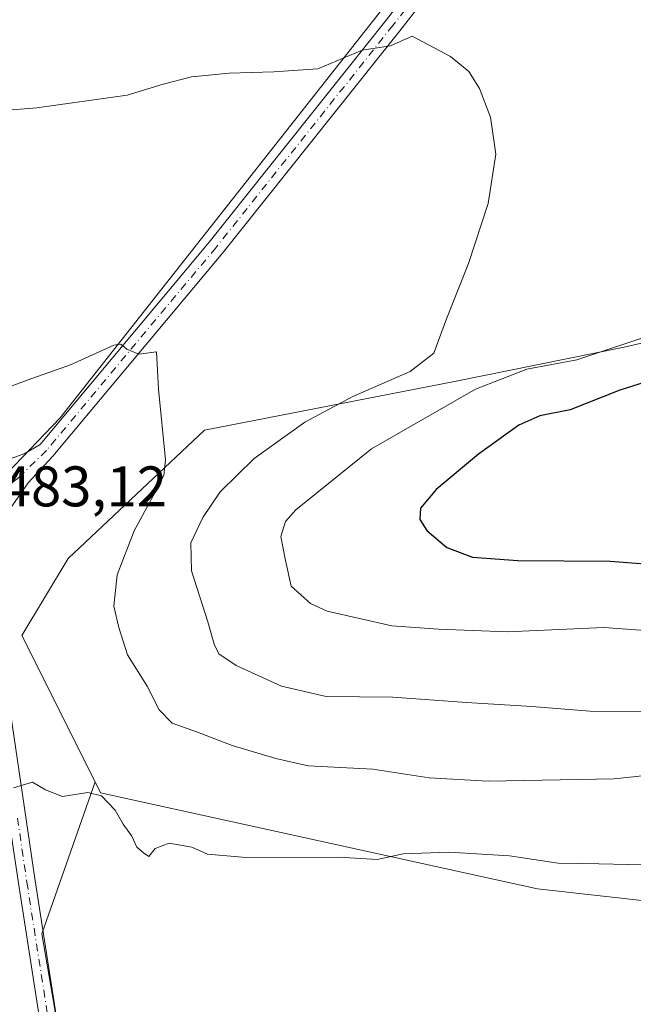
# Model space of a CAD drawing. Units: metres. Extents: x 563252 to 566718, y 4712527 to 4714872.
# Drawn here: x 566275 to 566383, y 4714372 to 4714545 of the extents above; entities that cross this region are included whole.
import ezdxf

# ---------------------------------------------------------------- set-up
doc = ezdxf.new("R2010")
doc.units = ezdxf.units.M
doc.header["$MEASUREMENT"] = 0
doc.linetypes.add('DGN Style 4', pattern=[2.6384748266838614, 1.318413404963828, -0.6592067024819142, 0.001648016756204785, -0.6592067024819142])
for name, color, linetype, lineweight in [('Camino Cxs', 7, 'Continuous', 0), ('Camino eje', 30, 'DGN Style 4', 13), ('Cultivos herbáceos CxS', 92, 'Continuous', 0), ('Cultivos leñosos CxS', 92, 'Continuous', 0), ('Curva de nivel maestra', 30, 'Continuous', 30), ('Curva de nivel normal', 30, 'Continuous', 0), ('Pista no pavimentada Cxs', 111, 'Continuous', 0), ('Pista no pavimentada eje', 91, 'DGN Style 4', 0), ('Rótulo de punto de cota en terreno', 7, 'Continuous', 0), ('Suelo desnudo CxS', 253, 'Continuous', 0)]:
    doc.layers.add(name, color=color, linetype=linetype, lineweight=lineweight)
doc.styles.add('Style-Arial', font='txt')

msp = doc.modelspace()

# ---------------------------------------------------------------- linework, layer by layer
at = {"layer": 'Camino Cxs', "color": 7, "linetype": 'Continuous', "lineweight": 0}
for points in [[(566262.4093000004, 4714470.9147, 484.2682999999961), (566267.9517000001, 4714468.053300001, 483.9437000000034), (566272.8079000004, 4714467.8029, 483.8248000000021), (566275.8617000004, 4714468.904300001, 483.8463999999949), (566278.5648999996, 4714470.442100001, 483.9431000000041), (566308.2254999997, 4714505.9233, 486.6468000000023), (566339.2912999997, 4714544.8847, 490.7690000000002), (566366.6577000003, 4714579.945499999, 494.4762000000047), (566383.0856999997, 4714602.281500001, 496.9811999999947), (566387.8129000004, 4714609.4077, 497.2072000000044), (566391.8289000001, 4714618.0031, 497.9141999999993), (566421.3583000004, 4714700.483700001, 499.0491999999941), (566438.9665000001, 4714756.892899999, 501.6440000000002), (566446.9407000003, 4714784.0033, 504.6343999999954), (566452.4231000004, 4714837.9033, 509.930600000007), (566453.5619000001, 4714852.083500001, 511.1581000000006), (566453.6612, 4714852.640500001, 511.1809999999969)], [(566389.6655000001, 4714606.773499999, 497.0290999999997), (566385.5455, 4714600.5625, 496.6968999999954), (566369.0488999998, 4714578.133300001, 494.1388000000007), (566341.6464999998, 4714543.026500001, 490.4100000000035), (566310.5494999997, 4714504.025900001, 486.4872999999934), (566280.7701000003, 4714468.4025, 483.7835999999952), (566276.4625000004, 4714463.7477, 483.5598999999929), (566273.3586999997, 4714459.292099999, 483.251099999994), (566271.7565000001, 4714452.583500001, 482.8362000000052), (566270.5837000003, 4714443.2623, 482.2553000000044)], [(566385.5455, 4714600.5625, 496.6968999999954), (566369.0488999998, 4714578.133300001, 494.1388000000007), (566341.6464999998, 4714543.026500001, 490.4100000000035), (566310.5494999997, 4714504.025900001, 486.4872999999934), (566280.7701000003, 4714468.4025, 483.7835999999952), (566276.4625000004, 4714463.7477, 483.5598999999929), (566273.3586999997, 4714459.292099999, 483.251099999994), (566271.7565000001, 4714452.583500001, 482.8362000000052), (566270.5837000003, 4714443.2623, 482.2553000000044), (566268.3602999998, 4714459.7169, 483.3653000000049), (566262.4093000004, 4714470.9147, 484.2682999999961), (566267.9517000001, 4714468.053300001, 483.9437000000034), (566272.8079000004, 4714467.8029, 483.8248000000021), (566275.8617000004, 4714468.904300001, 483.8463999999949), (566278.5648999996, 4714470.442100001, 483.9431000000041), (566308.2254999997, 4714505.9233, 486.6468000000023), (566339.2912999997, 4714544.8847, 490.7690000000002), (566366.6577000003, 4714579.945499999, 494.4762000000047), (566383.0856999997, 4714602.281500001, 496.9811999999947)]]:
    msp.add_polyline3d(points, dxfattribs=at)
at = {"layer": 'Camino eje', "color": 30, "linetype": 'DGN Style 4', "lineweight": 13}
msp.add_polyline3d([(566389.1246999997, 4714608.671700001, 497.1392000000051), (566384.3157000003, 4714601.421900001, 496.8368999999948), (566367.8532999996, 4714579.0395, 494.2654000000039), (566340.4688999997, 4714543.955700001, 490.5843000000023), (566309.3875000002, 4714504.974500001, 486.5653000000021), (566279.6675000004, 4714469.422300001, 483.8696000000054), (566274.8019000003, 4714464.664100001, 483.6049999999959), (566268.3602999998, 4714459.7169, 483.3653000000049), (566267.0204999996, 4714459.0419, 483.3954999999987)], dxfattribs=at)
at = {"layer": 'Cultivos herbáceos CxS', "color": 92, "linetype": 'Continuous', "lineweight": 0}
for points in [[(566149.0569000002, 4714379.659499999, 482.269100000005), (566262.9648000002, 4714398.974300001, 481.3733999999968), (566271.9606999997, 4714406.3826, 480.1725000000006), (566266.0308999997, 4714458.4803, 483.5397999999987), (566282.0664999997, 4714475.120100001, 484.3907999999938), (566362.8006999996, 4714577.534499999, 494.6937000000034), (566382.1771, 4714603.8301, 497.0954000000056), (566293.6020000001, 4714605.6765, 503.4860000000045), (566292.8481000002, 4714605.879899999, 503.5478000000003), (566293.5120999999, 4714605.900699999, 503.5020999999979), (566286.4666999998, 4714619.992500001, 501.6248999999953), (566274.9096999997, 4714619.819300001, 501.9208999999974), (566207.0484999996, 4714618.8015, 501.5096000000049), (566180.8494999995, 4714607.192500001, 502.1803000000073)], [(566292.8481000002, 4714605.879899999, 503.5478000000003), (566293.6020000001, 4714605.6765, 503.4860000000045), (566382.1771, 4714603.8301, 497.0954000000056), (566362.8006999996, 4714577.534499999, 494.6937000000034), (566282.0664999997, 4714475.120100001, 484.3907999999938), (566266.0308999997, 4714458.4803, 483.5397999999987)], [(566674.2357000001, 4714500.800899999, 501.2687000000006), (566634.4143000003, 4714492.1459, 494.8478999999934), (566626.8875000002, 4714497.203700001, 492.3868999999977), (566626.7232999997, 4714497.1951, 492.297000000006), (566626.4738999996, 4714497.1821, 492.1606999999931), (566619.5769999997, 4714496.8191, 488.0353000000032), (566600.5937000001, 4714495.8201, 484.8206000000064), (566588.5998999998, 4714481.520099999, 484.8537999999971), (566583.2301000003, 4714466.854900001, 484.0822999999946), (566572.3762999997, 4714473.104499999, 487.1208000000043), (566563.5635000002, 4714484.485099999, 490.8986000000005), (566508.0409000004, 4714494.7161, 500.1779999999999), (566506.6750999996, 4714494.754899999, 500.3791000000056), (566486.9738999996, 4714495.319499999, 502.2932000000001), (566468.4102999996, 4714495.851500001, 502.4343999999983), (566458.5038999999, 4714496.135500001, 501.9756999999955), (566447.9990999997, 4714496.032299999, 501.147100000002), (566416.6029000003, 4714495.7235, 497.6291000000056), (566381.0281999996, 4714487.544299999, 494.3876000000019), (566351.2439000001, 4714481.5317, 491.8448000000063), (566307.3808000004, 4714472.9553, 485.6303999999946), (566283.4703000002, 4714450.475500001, 483.0010000000038), (566275.3702999996, 4714436.989499999, 481.8190000000032), (566288.2143999999, 4714411.3106, 480.3637000000017)], [(566563.5635000002, 4714484.485099999, 490.8986000000005), (566508.0409000004, 4714494.7161, 500.1779999999999), (566506.6750999996, 4714494.754899999, 500.3791000000056), (566486.9738999996, 4714495.319499999, 502.2932000000001), (566468.4102999996, 4714495.851500001, 502.4343999999983), (566458.5038999999, 4714496.135500001, 501.9756999999955), (566447.9990999997, 4714496.032299999, 501.147100000002), (566416.6029000003, 4714495.7235, 497.6291000000056), (566381.0281999996, 4714487.544299999, 494.3876000000019), (566351.2439000001, 4714481.5317, 491.8448000000063), (566307.3808000004, 4714472.9553, 485.6303999999946), (566283.4703000002, 4714450.475500001, 483.0010000000038), (566275.3702999996, 4714436.989499999, 481.8190000000032), (566288.2143999999, 4714411.3106, 480.3637000000017), (566278.8398000002, 4714384.686699999, 478.8671999999933), (566286.2482000003, 4714341.824200001, 477.2038999999932)], [(566288.2143999999, 4714411.3106, 480.3637000000017), (566278.8398000002, 4714384.686699999, 478.8671999999933), (566286.2482000003, 4714341.824200001, 477.2038999999932), (566308.4731999999, 4714339.178300001, 476.1199000000051), (566356.0982999997, 4714327.536599999, 472.4499999999971), (566373.5608999999, 4714313.7783, 471.0541999999987), (566391.5526000002, 4714302.6657, 470.0319000000018), (566411.3093999998, 4714387.9575, 477.4673000000039)], [(566288.2143999999, 4714411.3106, 480.3637000000017), (566278.8398000002, 4714384.686699999, 478.8671999999933), (566286.2482000003, 4714341.824200001, 477.2038999999932), (566308.4731999999, 4714339.178300001, 476.1199000000051), (566356.0982999997, 4714327.536599999, 472.4499999999971), (566373.5608999999, 4714313.7783, 471.0541999999987), (566391.5526000002, 4714302.6657, 470.0319000000018), (566411.3093999998, 4714387.9575, 477.4673000000039)], [(566288.2143999999, 4714411.3106, 480.3637000000017), (566289.1656, 4714409.4091, 480.3420999999944), (566365.8117000004, 4714392.553500001, 479.1230999999971), (566407.2021000005, 4714387.9575, 477.4312000000064), (566411.3093999998, 4714387.9575, 477.4673000000039)]]:
    msp.add_polyline3d(points, dxfattribs=at)
msp.add_polyline3d([(566411.3093999998, 4714387.9575, 477.4673000000039), (566391.5526000002, 4714302.6657, 470.0319000000018), (566373.5608999999, 4714313.7783, 471.0541999999987), (566356.0982999997, 4714327.536599999, 472.4499999999971), (566308.4731999999, 4714339.178300001, 476.1199000000051), (566286.2482000003, 4714341.824200001, 477.2038999999932), (566278.8398000002, 4714384.686699999, 478.8671999999933), (566288.2143999999, 4714411.3106, 480.3637000000017), (566289.1656, 4714409.4091, 480.3420999999944), (566365.8117000004, 4714392.553500001, 479.1230999999971), (566407.2021000005, 4714387.9575, 477.4312000000064)], close=True, dxfattribs=at)
at = {"layer": 'Cultivos leñosos CxS', "color": 92, "linetype": 'Continuous', "lineweight": 0}
msp.add_polyline3d([(566266.0308999997, 4714458.4803, 483.5397999999987), (566264.5787000004, 4714456.973300001, 483.7339000000065), (566260.0609999998, 4714454.509400001, 485.2504000000045), (566236.3542999999, 4714500.652799999, 487.5515000000014), (566236.9892999995, 4714509.5428, 488.3588000000018), (566238.9858999997, 4714511.503900001, 488.6211000000039), (566226.2468999998, 4714540.168299999, 492.2796999999992), (566208.5217000004, 4714575.113700001, 497.0111000000034), (566213.1809, 4714575.250700001, 497.521900000007), (566208.1425000001, 4714598.768100001, 501.9049999999989), (566292.8481000002, 4714605.879899999, 503.5478000000003), (566293.6020000001, 4714605.6765, 503.4860000000045), (566382.1771, 4714603.8301, 497.0954000000056), (566362.8006999996, 4714577.534499999, 494.6937000000034), (566282.0664999997, 4714475.120100001, 484.3907999999938)], close=True, dxfattribs=at)
msp.add_polyline3d([(566292.8481000002, 4714605.879899999, 503.5478000000003), (566293.6020000001, 4714605.6765, 503.4860000000045), (566382.1771, 4714603.8301, 497.0954000000056), (566362.8006999996, 4714577.534499999, 494.6937000000034), (566282.0664999997, 4714475.120100001, 484.3907999999938), (566266.0308999997, 4714458.4803, 483.5397999999987)], dxfattribs=at)
at = {"layer": 'Curva de nivel maestra', "color": 30, "linetype": 'Continuous', "lineweight": 30, "elevation": 500, "flags": 128}
msp.add_lwpolyline([(566402.1399999997, 4714486.890100001), (566380.25, 4714480.0001), (566371.5800000001, 4714476.520099999), (566366.25, 4714475.520099999), (566362.5800000001, 4714473.860099999), (566355.4800000004, 4714468.770099999), (566348.0599999996, 4714462.5801), (566345.3200000003, 4714459.3101), (566345.1600000003, 4714457.3201), (566346.4199999999, 4714455.4101), (566349.9100000003, 4714452.4101), (566354.4400000004, 4714450.690099999), (566362.3700000001, 4714450.130100001), (566378.5800000001, 4714450.040100001), (566386.1900000004, 4714449.440099999)], dxfattribs=at)
at = {"layer": 'Curva de nivel normal', "color": 30, "linetype": 'Continuous', "lineweight": 0, "flags": 128}
for points, elevation in [([(566256.2699999996, 4714527.770099999), (566277.9900000002, 4714529.4901), (566293.8200000003, 4714531.7401), (566300.1399999997, 4714533.670100001), (566305.1100000005, 4714534.920100001), (566311.7100000001, 4714535.600099999), (566319.5899999999, 4714535.8101), (566327.2599999999, 4714536.340100001), (566335.0599999996, 4714539.620100001), (566340.0099999999, 4714540.370100001), (566343.8499999996, 4714542.0701), (566350.5599999996, 4714538.4901), (566353.7800000003, 4714535.880100001), (566355.6600000003, 4714532.880100001), (566357.6100000005, 4714527.860099999), (566358.4900000002, 4714521.390100001), (566357.1799999997, 4714512.7301), (566353.7400000002, 4714502.210100001), (566349.8899999997, 4714492.5101), (566347.6299999999, 4714486.470100001), (566343.5, 4714483.280099999), (566333.4299999997, 4714478.9101), (566325.0300000003, 4714474.380100001), (566316.1299999999, 4714468.0001), (566310.1299999999, 4714462.170100001), (566307.0999999996, 4714457.6601), (566305.0199999996, 4714453.200099999), (566305.1100000005, 4714448.3201), (566308.0099999999, 4714439.380100001), (566309.0899999999, 4714435.440099999), (566309.9199999999, 4714433.790100001), (566312.9400000004, 4714431.7501), (566320.9199999999, 4714428.110099999), (566328.7300000004, 4714426.2601), (566340.4400000004, 4714426.190099999), (566353.3799999999, 4714425.220100001), (566364.8600000005, 4714424.540100001), (566375.0199999996, 4714423.7301), (566388.8600000005, 4714423.600099999)], 490), ([(566271.25, 4714479.890100001), (566276.2699999996, 4714481.770099999), (566283.9000000004, 4714484.460100001), (566291.4699999997, 4714487.9001), (566292.7000000002, 4714488.0701), (566293.7599999999, 4714487.170100001), (566295.8499999996, 4714486.280099999), (566298.9699999997, 4714486.700099999), (566299.2999999998, 4714480.200099999), (566300.5599999996, 4714467.800100001), (566300.2400000002, 4714465.050100001), (566298.4100000003, 4714461.470100001), (566295.04, 4714455.340100001), (566292.0999999996, 4714447.630100001), (566291.4800000004, 4714442.1501), (566292.3600000005, 4714438.370100001), (566293.8600000005, 4714433.610099999), (566297.3600000005, 4714428.100099999), (566299.4500000002, 4714423.960100001), (566301.7000000002, 4714421.590100001), (566306.1500000004, 4714420.0101), (566312.2300000004, 4714417.6801), (566319.9000000004, 4714415.4301), (566325.5899999999, 4714414.1501), (566336.9299999997, 4714413.530099999), (566346.7999999998, 4714412.040100001), (566357.2000000002, 4714411.420100001), (566379.2999999998, 4714411.850099999), (566389.7300000004, 4714412.970100001)], 485), ([(566384.6699999999, 4714489.2601), (566372.75, 4714485.3201), (566363.9299999997, 4714483.6801), (566354.9299999997, 4714480.1601), (566336.7000000002, 4714469.7301), (566323.4100000003, 4714459.0001), (566321.5899999999, 4714456.940099999), (566320.7800000003, 4714454.340100001), (566321.5899999999, 4714450.140100001), (566322.5800000001, 4714445.640100001), (566325.9800000004, 4714442.590100001), (566328.9000000004, 4714441.2401), (566340.25, 4714438.6501), (566348.4699999997, 4714438.0701), (566360.4800000004, 4714437.630100001), (566377.4699999997, 4714438.370100001), (566388.6799999997, 4714437.540100001)], 495), ([(566384.2400000002, 4714396.800100001), (566376.5800000001, 4714396.960100001), (566369.4600000001, 4714397.090100001), (566360.9100000003, 4714398.3301), (566350.25, 4714399.020099999), (566342.25, 4714398.710100001), (566337.6699999999, 4714397.7301), (566330.9699999997, 4714398.100099999), (566314.7300000004, 4714398.0701), (566307.9400000004, 4714398.6601), (566305.1699999999, 4714399.850099999), (566301.1900000004, 4714400.590100001), (566298.7300000004, 4714399.630100001), (566297.6100000005, 4714398.210100001), (566296.7000000002, 4714398.890100001), (566295.54, 4714399.880100001), (566294.6200000001, 4714401.770099999), (566293.1299999999, 4714403.880100001), (566291.7300000004, 4714406.380100001), (566289.3399999999, 4714408.890100001), (566286.9000000004, 4714409.450099999), (566282.4699999997, 4714408.7301), (566279.4800000004, 4714409.9101), (566277.2000000002, 4714411.2501), (566273.9100000003, 4714410.2501)], 480)]:
    msp.add_lwpolyline(points, dxfattribs=dict(at, elevation=elevation))
at = {"layer": 'Pista no pavimentada Cxs', "color": 111, "linetype": 'Continuous', "lineweight": 0}
for points in [[(566159.5708999997, 4714655.378699999, 494.2262999999948), (566190.1426999997, 4714609.5429, 499.4015000000073), (566222.0922999998, 4714548.902100001, 493.3013999999966), (566248.7610999999, 4714496.5963, 486.7881999999955), (566262.4093000004, 4714470.9147, 484.2682999999961), (566268.3602999998, 4714459.7169, 483.3653000000049), (566270.5837000003, 4714443.2623, 482.2553000000044), (566271.7605, 4714434.2053, 481.6517000000022), (566277.7109000003, 4714393.9813, 479.2142000000022), (566285.4143000003, 4714344.663699999, 477.3175999999949), (566287.5153000001, 4714326.0361, 476.7164000000049), (566289.3561000006, 4714295.8673, 476.0688999999985), (566287.4676999999, 4714260.415300001, 475.2930000000051), (566284.2276999997, 4714248.449300001, 475.0041999999958), (566280.1568999998, 4714240.003900001, 474.8142999999982), (566270.0339000003, 4714230.1165, 474.4897000000056), (566230.3910999997, 4714202.1611, 472.6040999999968), (566219.0257000001, 4714191.7139, 471.4946000000054), (566207.2560999999, 4714179.0261, 470.3315000000002), (566187.6964999996, 4714150.9213, 468.0743999999977), (566181.5453000005, 4714139.0427, 467.2602000000043)], [(566185.1222999999, 4714152.474500001, 468.4382000000041), (566204.9137000004, 4714180.9123, 470.7231000000029), (566216.9074999997, 4714193.841700001, 471.8313999999955), (566228.5037000002, 4714204.5009, 473.0216999999975), (566268.1092999997, 4714232.4301, 474.700800000006), (566277.6835000003, 4714241.781500001, 474.9979000000022), (566281.4045000002, 4714249.501700001, 475.194399999993), (566284.4886999996, 4714260.8925, 475.4317000000011), (566286.3513000002, 4714295.855699999, 476.1809999999969), (566284.5257000001, 4714325.776500001, 476.9665999999997), (566282.4402999999, 4714344.263900001, 477.2590999999957), (566274.7449000003, 4714393.530300001, 479.3534999999974), (566273.4688999997, 4714402.1567, 479.8558000000049), (566272.7525000004, 4714406.999100001, 480.0005999999995), (566268.7890999997, 4714433.792500001, 482.2715999999928), (566265.0478999997, 4714453.9351, 483.8485999999976), (566262.6948999995, 4714460.5437, 483.868100000007), (566246.1001000004, 4714495.210899999, 486.8374999999942), (566219.4288999997, 4714547.521500001, 493.0641000000033), (566187.5608999999, 4714608.007300001, 498.9725000000035), (566157.0702999998, 4714653.721100001, 494.3478999999934)], [(566270.5837000003, 4714443.2623, 482.2553000000044), (566271.7605, 4714434.2053, 481.6517000000022), (566277.7109000003, 4714393.9813, 479.2142000000022), (566285.4143000003, 4714344.663699999, 477.3175999999949), (566287.5153000001, 4714326.0361, 476.7164000000049), (566289.3561000006, 4714295.8673, 476.0688999999985), (566287.4676999999, 4714260.415300001, 475.2930000000051), (566284.2276999997, 4714248.449300001, 475.0041999999958), (566280.1568999998, 4714240.003900001, 474.8142999999982), (566270.0339000003, 4714230.1165, 474.4897000000056), (566230.3910999997, 4714202.1611, 472.6040999999968), (566219.0257000001, 4714191.7139, 471.4946000000054), (566207.2560999999, 4714179.0261, 470.3315000000002), (566187.6964999996, 4714150.9213, 468.0743999999977), (566181.5453000005, 4714139.0427, 467.2602000000043), (566177.0620999997, 4714128.222300001, 466.565499999997), (566173.6816999996, 4714111.772299999, 465.6377000000066), (566172.5560999997, 4714069.1821, 463.7688000000053)], [(566169.5554999998, 4714069.199300001, 464.1631000000052), (566170.6897, 4714112.1165, 465.8613000000041), (566174.1810999997, 4714129.1065, 466.8117000000057), (566178.8227000004, 4714140.308900001, 467.5402999999933), (566185.1222999999, 4714152.474500001, 468.4382000000041), (566204.9137000004, 4714180.9123, 470.7231000000029), (566216.9074999997, 4714193.841700001, 471.8313999999955), (566228.5037000002, 4714204.5009, 473.0216999999975), (566268.1092999997, 4714232.4301, 474.700800000006), (566277.6835000003, 4714241.781500001, 474.9979000000022), (566281.4045000002, 4714249.501700001, 475.194399999993), (566284.4886999996, 4714260.8925, 475.4317000000011), (566286.3513000002, 4714295.855699999, 476.1809999999969), (566284.5257000001, 4714325.776500001, 476.9665999999997), (566282.4402999999, 4714344.263900001, 477.2590999999957), (566274.7449000003, 4714393.530300001, 479.3534999999974), (566273.4688999997, 4714402.1567, 479.8558000000049)]]:
    msp.add_polyline3d(points, dxfattribs=at)
at = {"layer": 'Pista no pavimentada eje', "color": 91, "linetype": 'DGN Style 4', "lineweight": 0}
msp.add_polyline3d([(566274.5689000003, 4714404.9705, 479.874100000001), (566276.2279000003, 4714393.755700001, 479.2844000000041), (566283.9272999996, 4714344.4637, 477.2810999999929), (566286.0204999996, 4714325.906300001, 476.8405000000057), (566287.8537, 4714295.861500001, 476.1187000000064), (566285.9781, 4714260.653899999, 475.3619000000036), (566282.8161000004, 4714248.975500001, 475.0806000000011), (566278.9203000005, 4714240.892700001, 474.9087), (566269.0717000002, 4714231.2733, 474.5984000000026), (566229.4474999999, 4714203.3311, 472.7768999999971), (566217.9665000001, 4714192.777899999, 471.5798000000068), (566206.0849000001, 4714179.9691, 470.4989999999962), (566186.4093000004, 4714151.697899999, 468.2255000000005), (566180.1838999996, 4714139.675899999, 467.3864999999933), (566175.6217, 4714128.6643, 466.6799000000028), (566172.1857000003, 4714111.944300001, 465.6923999999999), (566171.0559, 4714069.1907, 463.9633000000031)], dxfattribs=at)
at = {"layer": 'Suelo desnudo CxS', "color": 253, "linetype": 'Continuous', "lineweight": 0}
for points in [[(566674.2357000001, 4714500.800899999, 501.2687000000006), (566634.4143000003, 4714492.1459, 494.8478999999934), (566626.8875000002, 4714497.203700001, 492.3868999999977), (566626.7232999997, 4714497.1951, 492.297000000006), (566626.4738999996, 4714497.1821, 492.1606999999931), (566619.5769999997, 4714496.8191, 488.0353000000032), (566600.5937000001, 4714495.8201, 484.8206000000064), (566588.5998999998, 4714481.520099999, 484.8537999999971), (566583.2301000003, 4714466.854900001, 484.0822999999946), (566572.3762999997, 4714473.104499999, 487.1208000000043), (566563.5635000002, 4714484.485099999, 490.8986000000005), (566508.0409000004, 4714494.7161, 500.1779999999999), (566506.6750999996, 4714494.754899999, 500.3791000000056), (566486.9738999996, 4714495.319499999, 502.2932000000001), (566468.4102999996, 4714495.851500001, 502.4343999999983), (566458.5038999999, 4714496.135500001, 501.9756999999955), (566447.9990999997, 4714496.032299999, 501.147100000002), (566416.6029000003, 4714495.7235, 497.6291000000056), (566381.0281999996, 4714487.544299999, 494.3876000000019), (566351.2439000001, 4714481.5317, 491.8448000000063), (566307.3808000004, 4714472.9553, 485.6303999999946), (566283.4703000002, 4714450.475500001, 483.0010000000038), (566275.3702999996, 4714436.989499999, 481.8190000000032), (566288.2143999999, 4714411.3106, 480.3637000000017)], [(566523.7049000004, 4714392.552300001, 478.4195000000037), (566462.3879000006, 4714387.956900001, 477.4217000000062), (566411.3093999998, 4714387.9575, 477.4673000000039), (566407.2021000005, 4714387.9575, 477.4312000000064), (566365.8117000004, 4714392.553500001, 479.1230999999971), (566289.1656, 4714409.4091, 480.3420999999944), (566288.2143999999, 4714411.3106, 480.3637000000017), (566275.3702999996, 4714436.989499999, 481.8190000000032), (566283.4703000002, 4714450.475500001, 483.0010000000038), (566307.3808000004, 4714472.9553, 485.6303999999946), (566351.2439000001, 4714481.5317, 491.8448000000063), (566381.0281999996, 4714487.544299999, 494.3876000000019), (566416.6029000003, 4714495.7235, 497.6291000000056), (566447.9990999997, 4714496.032299999, 501.147100000002), (566458.5038999999, 4714496.135500001, 501.9756999999955), (566468.4102999996, 4714495.851500001, 502.4343999999983), (566486.9738999996, 4714495.319499999, 502.2932000000001), (566506.6750999996, 4714494.754899999, 500.3791000000056), (566508.0409000004, 4714494.7161, 500.1779999999999), (566563.5635000002, 4714484.485099999, 490.8986000000005)], [(566288.2143999999, 4714411.3106, 480.3637000000017), (566289.1656, 4714409.4091, 480.3420999999944), (566365.8117000004, 4714392.553500001, 479.1230999999971), (566407.2021000005, 4714387.9575, 477.4312000000064), (566411.3093999998, 4714387.9575, 477.4673000000039)]]:
    msp.add_polyline3d(points, dxfattribs=at)

# ---------------------------------------------------------------- texts
at = {"layer": 'Rótulo de punto de cota en terreno', "color": 7, "linetype": 'Continuous', "lineweight": 0, "style": 'Style-Arial'}
msp.add_text('483,12', height=7.000000000000002, dxfattribs=at).set_placement((566271.6578000002, 4714459.627800001))

doc.saveas('drawing.dxf')
